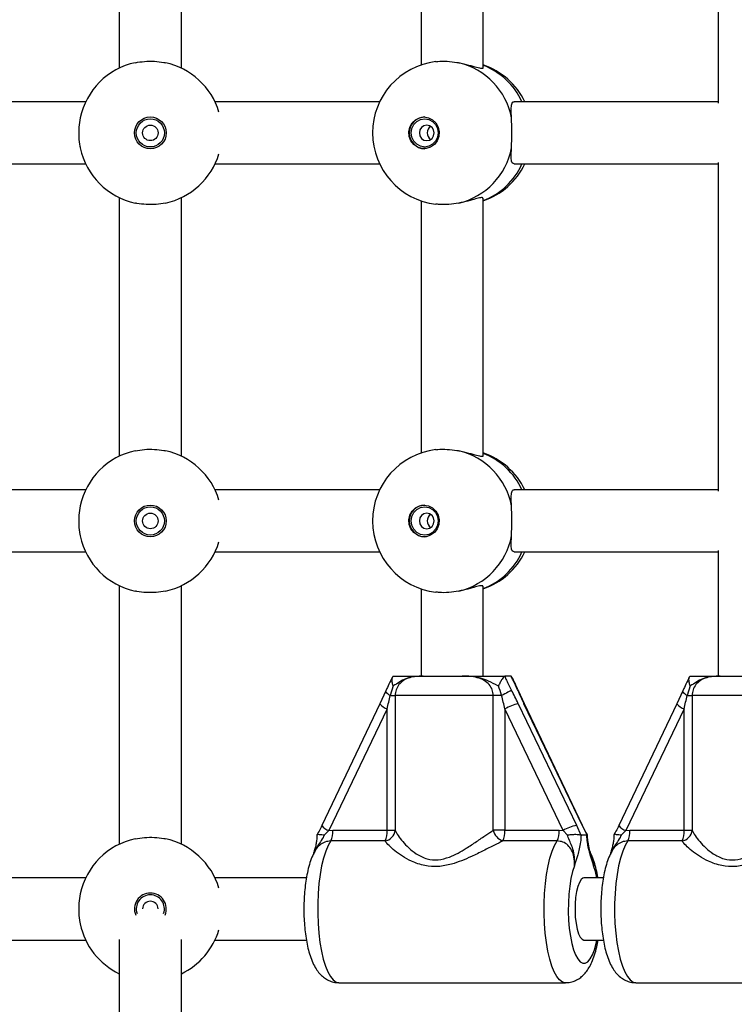
# Model space of a CAD drawing. Units: millimetres. Extents: x 90 to 9861, y 602 to 4913.
# Drawn here: x 7395 to 7580, y 2818 to 3072 of the extents above; entities that cross this region are included whole.
import ezdxf

# ---------------------------------------------------------------- set-up
doc = ezdxf.new("R2010")
doc.units = ezdxf.units.MM

msp = doc.modelspace()

# ---------------------------------------------------------------- linework, layer by layer
at = {"linetype": 'Continuous', "lineweight": 25, "ltscale": 30}
for p, q in [((7421, 3126.23), (7421, 3059.6)), ((7437, 3059.6), (7437, 3126.23)), ((7498.83, 3082.92), (7498.83, 3060.43)), ((7514.83, 3059.76), (7514.83, 3082.92)), ((7575.39, 3082.92), (7575.39, 3050.57)), ((7412.32, 3050.92), (7346.64, 3050.92)), ((7488.12, 3050.92), (7445.68, 3050.92)), ((7575.39, 3050.92), (7522.79, 3050.92)), ((7346.52, 3034.92), (7412.32, 3034.92)), ((7445.68, 3034.92), (7488.12, 3034.92)), ((7522.79, 3034.92), (7575.39, 3034.92)), ((7575.39, 3035.26), (7575.39, 2950.57)), ((7421, 3026.23), (7421, 2959.6)), ((7437, 2959.6), (7437, 3026.23)), ((7498.83, 3025.41), (7498.83, 2960.43)), ((7514.83, 2959.76), (7514.83, 3026.07)), ((7412.32, 2950.92), (7346.64, 2950.92)), ((7488.12, 2950.92), (7445.68, 2950.92)), ((7575.39, 2950.92), (7522.79, 2950.92)), ((7346.52, 2934.92), (7412.32, 2934.92)), ((7445.68, 2934.92), (7488.12, 2934.92)), ((7522.79, 2934.92), (7575.39, 2934.92)), ((7575.39, 2935.26), (7575.39, 2902.92)), ((7421, 2926.23), (7421, 2859.6)), ((7437, 2859.6), (7437, 2926.23)), ((7514.83, 2902.92), (7514.83, 2926.07)), ((7498.83, 2925.41), (7498.83, 2902.92)), ((7491.63, 2902.9), (7491.74, 2902.92)), ((7499.32, 2902.92), (7509.4, 2902.92)), ((7520.45, 2902.92), (7520.36, 2902.9)), ((7521.91, 2902.92), (7520.45, 2902.92)), ((7522.02, 2902.9), (7521.91, 2902.92)), ((7522.22, 2902.68), (7522.02, 2902.9)), ((7568.2, 2902.9), (7568.3, 2902.92)), ((7575.89, 2902.92), (7585.97, 2902.92)), ((7491.59, 2900.39), (7490.83, 2897.92)), ((7568.16, 2900.39), (7567.4, 2897.92)), ((7489.73, 2899.1), (7488.21, 2895.75)), ((7489.73, 2899.1), (7489.74, 2899.11)), ((7490.83, 2897.92), (7492.12, 2897.92)), ((7517.43, 2897.92), (7492.12, 2897.92)), ((7492.12, 2897.92), (7492.12, 2863.21)), ((7517.43, 2863.21), (7517.43, 2897.92)), ((7519.56, 2897.92), (7517.43, 2897.92)), ((7523.91, 2899.11), (7523.92, 2899.09)), ((7525.45, 2895.75), (7523.92, 2899.1)), ((7566.3, 2899.1), (7564.77, 2895.75)), ((7566.3, 2899.1), (7566.31, 2899.11)), ((7567.4, 2897.92), (7568.69, 2897.92)), ((7593.99, 2897.92), (7568.69, 2897.92)), ((7568.69, 2897.92), (7568.69, 2863.21)), ((7488.21, 2895.77), (7473.21, 2864.43)), ((7488.21, 2895.75), (7488.21, 2895.77)), ((7523.86, 2895.82), (7538.85, 2864.48)), ((7540.3, 2864.48), (7525.3, 2895.82)), ((7540.44, 2864.43), (7525.44, 2895.77)), ((7564.78, 2895.77), (7549.78, 2864.43)), ((7564.77, 2895.75), (7564.78, 2895.77)), ((7490.05, 2894.47), (7475.05, 2863.13)), ((7490.05, 2863.21), (7490.05, 2894.47)), ((7535.42, 2863.13), (7520.42, 2894.47)), ((7520.42, 2894.47), (7520.42, 2863.21)), ((7566.61, 2894.47), (7551.62, 2863.13)), ((7566.61, 2863.21), (7566.61, 2894.47)), ((7475.05, 2863.13), (7473.82, 2861.98)), ((7475.05, 2863.13), (7476.04, 2863.21)), ((7476.04, 2863.21), (7490.05, 2863.21)), ((7490.05, 2863.21), (7492.12, 2863.21)), ((7520.42, 2863.21), (7517.43, 2863.21)), ((7520.42, 2863.21), (7534.42, 2863.21)), ((7534.42, 2863.21), (7535.42, 2863.13)), ((7536.58, 2861.98), (7535.42, 2863.13)), ((7538.85, 2864.48), (7539.96, 2861.94)), ((7541.62, 2861.94), (7540.3, 2864.48)), ((7551.62, 2863.13), (7550.39, 2861.98)), ((7551.62, 2863.13), (7552.61, 2863.21)), ((7552.61, 2863.21), (7566.61, 2863.21)), ((7566.61, 2863.21), (7568.69, 2863.21)), ((7489.51, 2860.44), (7475.51, 2860.44)), ((7533.89, 2860.44), (7519.88, 2860.44)), ((7539.96, 2861.94), (7540.06, 2861.92)), ((7541.55, 2861.92), (7540.06, 2861.92)), ((7541.55, 2861.92), (7541.62, 2861.94)), ((7541.62, 2861.94), (7541.64, 2862.07)), ((7566.08, 2860.44), (7552.07, 2860.44)), ((7412.32, 2850.92), (7363.64, 2850.92)), ((7469.23, 2850.92), (7445.68, 2850.92)), ((7545.79, 2850.92), (7540.8, 2850.92)), ((7363.64, 2834.92), (7412.32, 2834.92)), ((7421, 2835.05), (7421, 2720.12)), ((7437, 2722.27), (7437, 2835.05)), ((7445.68, 2834.92), (7469.22, 2834.92)), ((7540.8, 2834.92), (7545.79, 2834.92)), ((7477.64, 2823.92), (7536.02, 2823.92)), ((7554.2, 2823.92), (7612.58, 2823.92))]:
    msp.add_line(p, q, dxfattribs=at)
at = {"linetype": 'Continuous', "lineweight": 25, "ltscale": 30, "flags": 128}
for points in [[(7499.57, 3047.02), (7500.73, 3046.83), (7501.78, 3046.3), (7502.64, 3045.47), (7503.22, 3044.41), (7503.48, 3043.22), (7503.39, 3042), (7502.97, 3040.87), (7502.24, 3039.91), (7501.27, 3039.22), (7500.15, 3038.86), (7498.98, 3038.86), (7497.87, 3039.22), (7496.9, 3039.91), (7496.17, 3040.87), (7495.74, 3042), (7495.66, 3043.22), (7495.92, 3044.41), (7496.5, 3045.47), (7497.36, 3046.3), (7498.41, 3046.83), (7499.57, 3047.02)], [(7499.73, 3046.55), (7500.8, 3046.37), (7501.77, 3045.85), (7502.54, 3045.05), (7503.03, 3044.04), (7503.2, 3042.92), (7503.03, 3041.79), (7502.54, 3040.78), (7501.77, 3039.98), (7500.8, 3039.46), (7499.73, 3039.28), (7498.65, 3039.46), (7497.68, 3039.98), (7496.91, 3040.78), (7496.42, 3041.79), (7496.25, 3042.92), (7496.42, 3044.04), (7496.91, 3045.05), (7497.68, 3045.85), (7498.65, 3046.37), (7499.73, 3046.55)], [(7500.27, 3044.92), (7499.54, 3044.76), (7498.92, 3044.33), (7498.5, 3043.68), (7498.36, 3042.92), (7498.5, 3042.15), (7498.92, 3041.5), (7499.54, 3041.07), (7500.27, 3040.92), (7501, 3041.07), (7501.62, 3041.5), (7502.04, 3042.15), (7502.18, 3042.92), (7502.04, 3043.68), (7501.62, 3044.33), (7501, 3044.76), (7500.27, 3044.92)], [(7499.57, 2947.02), (7500.73, 2946.83), (7501.78, 2946.3), (7502.64, 2945.47), (7503.22, 2944.41), (7503.48, 2943.22), (7503.39, 2942), (7502.97, 2940.87), (7502.24, 2939.91), (7501.27, 2939.22), (7500.15, 2938.86), (7498.98, 2938.86), (7497.87, 2939.22), (7496.9, 2939.91), (7496.17, 2940.87), (7495.74, 2942), (7495.66, 2943.22), (7495.92, 2944.41), (7496.5, 2945.47), (7497.36, 2946.3), (7498.41, 2946.83), (7499.57, 2947.02)], [(7499.73, 2946.55), (7500.8, 2946.37), (7501.77, 2945.85), (7502.54, 2945.05), (7503.03, 2944.04), (7503.2, 2942.92), (7503.03, 2941.79), (7502.54, 2940.78), (7501.77, 2939.98), (7500.8, 2939.46), (7499.73, 2939.28), (7498.65, 2939.46), (7497.68, 2939.98), (7496.91, 2940.78), (7496.42, 2941.79), (7496.25, 2942.92), (7496.42, 2944.04), (7496.91, 2945.05), (7497.68, 2945.85), (7498.65, 2946.37), (7499.73, 2946.55)], [(7500.27, 2944.92), (7499.54, 2944.76), (7498.92, 2944.33), (7498.5, 2943.68), (7498.36, 2942.92), (7498.5, 2942.15), (7498.92, 2941.5), (7499.54, 2941.07), (7500.27, 2940.92), (7501, 2941.07), (7501.62, 2941.5), (7502.04, 2942.15), (7502.18, 2942.92), (7502.04, 2943.68), (7501.62, 2944.33), (7501, 2944.76), (7500.27, 2944.92)], [(7490.83, 2897.92), (7490.49, 2898.14), (7490.21, 2898.36), (7489.98, 2898.57), (7489.83, 2898.76), (7489.74, 2898.93), (7489.73, 2899.07), (7489.73, 2899.1)], [(7522.14, 2899.26), (7521.99, 2899.18), (7521.78, 2899.07), (7521.5, 2898.93), (7521.18, 2898.76), (7520.81, 2898.57), (7520.41, 2898.36), (7519.99, 2898.14), (7519.56, 2897.92)], [(7523.73, 2899.26), (7523.86, 2899.18), (7523.91, 2899.11)], [(7567.4, 2897.92), (7567.06, 2898.14), (7566.77, 2898.36), (7566.55, 2898.57), (7566.39, 2898.76), (7566.31, 2898.93), (7566.29, 2899.07), (7566.3, 2899.1)], [(7525.3, 2895.82), (7525.43, 2895.79), (7525.44, 2895.77)], [(7540.3, 2864.48), (7540.42, 2864.45), (7540.44, 2864.43)], [(7475.51, 2860.44), (7474.83, 2859.27), (7474.21, 2857.79), (7473.65, 2856.04), (7473.17, 2854.03), (7472.77, 2851.82), (7472.46, 2849.44), (7472.25, 2846.94), (7472.14, 2844.36), (7472.14, 2841.76), (7472.24, 2839.17), (7472.44, 2836.66), (7472.73, 2834.26), (7473.12, 2832.03), (7473.6, 2830), (7474.15, 2828.22), (7474.76, 2826.71), (7475.43, 2825.5), (7476.14, 2824.63), (7476.88, 2824.09), (7477.64, 2823.92)], [(7536.02, 2823.92), (7536.02, 2823.92), (7535.26, 2824.09), (7534.52, 2824.63), (7533.81, 2825.5), (7533.14, 2826.71), (7532.53, 2828.22), (7531.98, 2830), (7531.5, 2832.03), (7531.11, 2834.26), (7530.82, 2836.66), (7530.62, 2839.17), (7530.52, 2841.76), (7530.53, 2844.36), (7530.64, 2846.94), (7530.85, 2849.44), (7531.15, 2851.82), (7531.55, 2854.03), (7532.03, 2856.04), (7532.59, 2857.79), (7533.21, 2859.27), (7533.89, 2860.44)], [(7552.07, 2860.44), (7551.4, 2859.27), (7550.78, 2857.79), (7550.22, 2856.04), (7549.74, 2854.03), (7549.34, 2851.82), (7549.03, 2849.44), (7548.82, 2846.94), (7548.71, 2844.36), (7548.71, 2841.76), (7548.8, 2839.17), (7549, 2836.66), (7549.3, 2834.26), (7549.69, 2832.03), (7550.16, 2830), (7550.71, 2828.22), (7551.33, 2826.71), (7552, 2825.5), (7552.71, 2824.63), (7553.45, 2824.09), (7554.2, 2823.92)], [(7538.34, 2854.04), (7537.86, 2852.54), (7537.45, 2850.79), (7537.13, 2848.83), (7536.9, 2846.73), (7536.77, 2844.53), (7536.75, 2842.28), (7536.83, 2840.05), (7537.01, 2837.9), (7537.3, 2835.87), (7537.67, 2834.03), (7538.12, 2832.41), (7538.64, 2831.07), (7539.22, 2830.03), (7539.83, 2829.32), (7540.48, 2828.96), (7541.13, 2828.96), (7541.77, 2829.32), (7542.39, 2830.03), (7542.96, 2831.07), (7543.49, 2832.41), (7543.94, 2834.03), (7544.13, 2834.92)], [(7544.13, 2850.92), (7543.75, 2852.54), (7543.27, 2854.04)], [(7540.8, 2850.92), (7540.55, 2850.87), (7540.06, 2850.5), (7539.61, 2849.77), (7539.21, 2848.72), (7538.88, 2847.4), (7538.65, 2845.88), (7538.51, 2844.21), (7538.49, 2842.48), (7538.57, 2840.78), (7538.75, 2839.17), (7539.04, 2837.74), (7539.4, 2836.55), (7539.83, 2835.65), (7540.3, 2835.1), (7540.8, 2834.92), (7540.8, 2834.92)]]:
    msp.add_lwpolyline(points, dxfattribs=at)
at = {"linetype": 'Continuous', "lineweight": 25, "ltscale": 900}
for centre, radius in [((7429, 3042.92), 4.1), ((7429, 3042.92), 3.63), ((7429, 3042.92), 2), ((7429, 2942.92), 4.1), ((7429, 2942.92), 3.63), ((7429, 2942.92), 2)]:
    msp.add_circle(centre, radius, dxfattribs=at)
for centre, radius, start, end in [((7429, 3042.92), 18.5, 102.0843, 167.9157), ((7429, 3042.92), 18.5, 16.9191, 77.9157), ((7504.8, 3042.92), 18.5, 96.8322, 263.2965), ((7504.32, 3043.38), 18.12, 10.8534, 76.6336), ((7508.86, 3042.92), 18.5, 25.622, 71.1695), ((7508.38, 3043.48), 18.04, 24.3399, 69.0676), ((7499.86, 3042.92), 4.1, 91.8359, 268.1641), ((7502.45, 3042.92), 2.04, 124.3316, 235.6684), ((7429, 3042.92), 18.5, 192.0843, 257.9157), ((7429, 3042.92), 18.5, 282.0843, 343.0809), ((7504.32, 3042.45), 18.12, 283.3664, 349.1466), ((7508.86, 3042.92), 18.5, 288.8305, 334.378), ((7508.46, 3042.27), 17.94, 290.7975, 335.7951), ((7504.8, 2942.92), 18.5, 96.8322, 263.2965), ((7429, 2942.92), 18.5, 102.0843, 167.9157), ((7429, 2942.92), 18.5, 16.9191, 77.9157), ((7504.32, 2943.38), 18.12, 10.8534, 76.6336), ((7508.86, 2942.92), 18.5, 25.622, 71.1695), ((7508.38, 2943.48), 18.04, 24.3399, 69.0676), ((7499.86, 2942.92), 4.1, 91.8359, 268.1641), ((7502.45, 2942.92), 2.04, 124.3316, 235.6684), ((7429, 2942.92), 18.5, 192.0843, 257.9157), ((7504.32, 2942.45), 18.12, 283.3664, 349.1466), ((7429, 2942.92), 18.5, 282.0843, 343.0809), ((7508.86, 2942.92), 18.5, 288.8305, 334.378), ((7508.46, 2942.27), 17.94, 290.7975, 335.7951), ((7491.16, 2898.06), 3.75, 217.9623, 252.6855), ((7526.49, 2883.98), 12.12, 102.5667, 120.0741), ((7567.74, 2898.06), 3.76, 218.0057, 252.642), ((7475.97, 2866.39), 3.38, 215.3913, 254.2386), ((7470.41, 2862.86), 5.65, 334.6344, 3.5363), ((7489.01, 2863.52), 3.12, 279.2049, 354.2409), ((7484.41, 2862.86), 5.65, 334.6409, 3.5298), ((7521.12, 2864.01), 3.78, 192.2964, 250.8919), ((7514.78, 2862.86), 5.65, 334.6409, 3.5298), ((7528.78, 2862.86), 5.65, 334.6514, 3.5288), ((7541.49, 2852.65), 12.12, 102.5624, 120.0784), ((7552.53, 2866.39), 3.38, 215.3955, 254.2274), ((7546.97, 2862.86), 5.65, 334.6409, 3.5298), ((7565.58, 2863.52), 3.12, 279.2073, 354.2334), ((7560.98, 2862.86), 5.65, 334.6344, 3.5363), ((7429, 2842.92), 18.5, 102.0843, 167.9157), ((7429, 2842.92), 18.5, 16.9191, 77.9157), ((7429, 2842.92), 4.1, 90, 202.6578), ((7429, 2842.92), 3.63, 90, 199.1859), ((7429, 2842.92), 2, 90, 178.9094), ((7429, 2842.92), 4.1, 337.3422, 90), ((7429, 2842.92), 3.63, 340.8141, 90), ((7429, 2842.92), 2, 1.0906, 90), ((7429, 2842.92), 18.5, 192.0843, 244.378), ((7429, 2842.92), 18.5, 295.622, 343.0809)]:
    msp.add_arc(centre, radius, start, end, dxfattribs=at)
for centre, major_axis, ratio, start_param, end_param in [((7489.18, 2894.47), (2.89, 12), 0.068514, 4.728863, 5.019736), ((7519.55, 2894.47), (-2.89, 12), 0.068514, 4.695915, 4.986789), ((7522.12, 2895.82), (-5.83, 11.98), 0.117531, 4.655233, 4.946107), ((7527.04, 2895.82), (-5.83, 11.98), 0.117531, 1.222767, 1.513641), ((7565.74, 2894.47), (2.89, 12), 0.068514, 4.728863, 5.019736)]:
    msp.add_ellipse(centre, major_axis=major_axis, ratio=ratio, start_param=start_param, end_param=end_param, dxfattribs=at)
at = {"linetype": 'Continuous', "lineweight": 25, "ltscale": 30}
for points, knots in [([(7425.13, 3061.01), (7425.9, 3061.14), (7427.46, 3061.4), (7430.07, 3061.41), (7431.86, 3061.21), (7432.73, 3061.03), (7432.87, 3061.01)], [0, 0, 0, 0, 0.3147654, 0.6298331, 0.9405015, 1, 1, 1, 1]), ([(7502.6, 3061.25), (7502.77, 3061.28), (7503.6, 3061.43), (7505.53, 3061.4), (7507.38, 3061.21), (7508.35, 3061.03), (7508.5, 3061.01)], [0, 0, 0, 0, 0.104677, 0.516363, 0.92223, 1, 1, 1, 1]), ([(7508.5, 3061.01), (7509.38, 3060.81), (7511.13, 3060.42), (7513.21, 3059.8), (7514.46, 3059.55), (7514.94, 3059.6), (7514.82, 3059.75), (7514.81, 3059.76)], [0, 0, 0, 0, 0.255163, 0.510281, 0.761491, 0.989833, 1, 1, 1, 1]), ([(7522.11, 3046.79), (7522.07, 3047.55), (7522, 3049.07), (7522.14, 3050.43), (7522.43, 3051.03), (7522.78, 3050.89), (7522.81, 3050.88)], [0, 0, 0, 0, 0.324762, 0.649467, 0.969192, 1, 1, 1, 1]), ([(7410.91, 3046.79), (7410.78, 3046.01), (7410.52, 3044.46), (7410.51, 3041.85), (7410.7, 3040.05), (7410.88, 3039.18), (7410.91, 3039.04)], [0, 0, 0, 0, 0.31477, 0.629845, 0.940497, 1, 1, 1, 1]), ([(7522.11, 3039.04), (7522.14, 3039.82), (7522.19, 3041.37), (7522.19, 3043.98), (7522.15, 3045.78), (7522.12, 3046.65), (7522.11, 3046.79)], [0, 0, 0, 0, 0.31477, 0.629844, 0.940496, 1, 1, 1, 1]), ([(7522.81, 3034.95), (7522.61, 3035), (7522.2, 3035.1), (7522.02, 3036.18), (7522.05, 3037.59), (7522.1, 3038.69), (7522.11, 3039.04)], [0, 0, 0, 0, 0.259421, 0.543898, 0.852067, 1, 1, 1, 1]), ([(7432.87, 3024.83), (7432.1, 3024.69), (7430.54, 3024.43), (7427.93, 3024.42), (7426.14, 3024.62), (7425.27, 3024.8), (7425.13, 3024.83)], [0, 0, 0, 0, 0.314793, 0.629861, 0.940501, 1, 1, 1, 1]), ([(7508.5, 3024.83), (7507.67, 3024.7), (7506, 3024.44), (7503.9, 3024.39), (7502.93, 3024.54), (7502.64, 3024.58)], [0, 0, 0, 0, 0.414032, 0.8284426, 1, 1, 1, 1]), ([(7514.74, 3026.04), (7514.72, 3026.12), (7514.69, 3026.31), (7513.64, 3026.13), (7511.97, 3025.67), (7510.15, 3025.16), (7508.91, 3024.91), (7508.5, 3024.83)], [0, 0, 0, 0, 0.190062, 0.418085, 0.64162, 0.883762, 1, 1, 1, 1]), ([(7425.13, 2961.01), (7425.9, 2961.14), (7427.46, 2961.4), (7430.07, 2961.41), (7431.86, 2961.21), (7432.73, 2961.03), (7432.87, 2961.01)], [0, 0, 0, 0, 0.3147654, 0.6298331, 0.9405015, 1, 1, 1, 1]), ([(7502.6, 2961.25), (7502.77, 2961.28), (7503.6, 2961.43), (7505.53, 2961.4), (7507.38, 2961.21), (7508.35, 2961.03), (7508.5, 2961.01)], [0, 0, 0, 0, 0.104677, 0.516363, 0.92223, 1, 1, 1, 1]), ([(7508.5, 2961.01), (7509.38, 2960.81), (7511.13, 2960.42), (7513.21, 2959.8), (7514.46, 2959.55), (7514.94, 2959.6), (7514.82, 2959.75), (7514.81, 2959.76)], [0, 0, 0, 0, 0.255163, 0.510281, 0.761491, 0.989833, 1, 1, 1, 1]), ([(7522.11, 2946.79), (7522.07, 2947.55), (7522, 2949.07), (7522.14, 2950.43), (7522.43, 2951.03), (7522.78, 2950.89), (7522.81, 2950.88)], [0, 0, 0, 0, 0.324762, 0.649467, 0.969192, 1, 1, 1, 1]), ([(7410.91, 2946.79), (7410.78, 2946.01), (7410.52, 2944.46), (7410.51, 2941.85), (7410.7, 2940.05), (7410.88, 2939.18), (7410.91, 2939.04)], [0, 0, 0, 0, 0.31477, 0.629845, 0.940497, 1, 1, 1, 1]), ([(7522.11, 2939.04), (7522.14, 2939.82), (7522.19, 2941.37), (7522.19, 2943.98), (7522.15, 2945.78), (7522.12, 2946.65), (7522.11, 2946.79)], [0, 0, 0, 0, 0.31477, 0.629844, 0.940496, 1, 1, 1, 1]), ([(7522.81, 2934.95), (7522.61, 2935), (7522.2, 2935.1), (7522.02, 2936.18), (7522.05, 2937.59), (7522.1, 2938.69), (7522.11, 2939.04)], [0, 0, 0, 0, 0.259421, 0.543898, 0.852067, 1, 1, 1, 1]), ([(7514.74, 2926.04), (7514.72, 2926.12), (7514.69, 2926.31), (7513.64, 2926.13), (7511.97, 2925.67), (7510.15, 2925.16), (7508.91, 2924.91), (7508.5, 2924.83)], [0, 0, 0, 0, 0.190062, 0.418085, 0.64162, 0.883762, 1, 1, 1, 1]), ([(7432.87, 2924.83), (7432.1, 2924.69), (7430.54, 2924.43), (7427.93, 2924.42), (7426.14, 2924.62), (7425.27, 2924.8), (7425.13, 2924.83)], [0, 0, 0, 0, 0.314793, 0.629861, 0.940501, 1, 1, 1, 1]), ([(7508.5, 2924.83), (7507.67, 2924.7), (7506, 2924.44), (7503.9, 2924.39), (7502.93, 2924.54), (7502.64, 2924.58)], [0, 0, 0, 0, 0.414032, 0.8284426, 1, 1, 1, 1]), ([(7491.59, 2900.39), (7491.59, 2900.39), (7491.49, 2900.72), (7491.35, 2901.36), (7491.29, 2902.13), (7491.36, 2902.7), (7491.54, 2902.83), (7491.63, 2902.9)], [0, 0, 0, 0, 0.00314, 0.273161, 0.531842, 0.765453, 1, 1, 1, 1]), ([(7499.32, 2902.92), (7499.31, 2902.92), (7499.28, 2902.92), (7499.16, 2902.92), (7498.83, 2902.91), (7497.49, 2902.88), (7495.65, 2902.66), (7493.57, 2901.7), (7492.46, 2900.86), (7491.74, 2900.47), (7491.59, 2900.39)], [0, 0, 0, 0, 0.003274, 0.01029, 0.043607, 0.12067, 0.48512, 0.708658, 0.936537, 1, 1, 1, 1]), ([(7491.74, 2902.92), (7491.88, 2902.92), (7492.74, 2902.92), (7494.13, 2902.92), (7495.54, 2902.92), (7496.76, 2902.92), (7497.76, 2902.92), (7498.61, 2902.92), (7498.98, 2902.92), (7499.24, 2902.92), (7499.31, 2902.92), (7499.32, 2902.92)], [0, 0, 0, 0, 0.040279, 0.241498, 0.435124, 0.630058, 0.859456, 0.902805, 0.974281, 0.997392, 1, 1, 1, 1]), ([(7499.32, 2902.92), (7499.25, 2902.92), (7498.63, 2902.91), (7497.48, 2902.87), (7495.84, 2902.58), (7494.3, 2901.91), (7493.08, 2900.82), (7492.27, 2899.45), (7492.17, 2898.42), (7492.12, 2897.92)], [0, 0, 0, 0, 0.023148, 0.195862, 0.370746, 0.554719, 0.711277, 0.857059, 1, 1, 1, 1]), ([(7517.43, 2897.92), (7517.37, 2898.42), (7517.26, 2899.45), (7516.39, 2900.82), (7515.05, 2901.91), (7513.31, 2902.59), (7511.37, 2902.89), (7510.06, 2902.91), (7509.4, 2902.92)], [0, 0, 0, 0, 0.142941, 0.288738, 0.445297, 0.62928, 0.812735, 1, 1, 1, 1]), ([(7518.74, 2900.39), (7518.7, 2900.41), (7517.83, 2900.78), (7516.38, 2901.64), (7513.9, 2902.6), (7511.75, 2902.87), (7510.21, 2902.91), (7509.64, 2902.91), (7509.46, 2902.92), (7509.42, 2902.92), (7509.4, 2902.92)], [0, 0, 0, 0, 0.016166, 0.288681, 0.51472, 0.823879, 0.944354, 0.985543, 0.996689, 1, 1, 1, 1]), ([(7509.4, 2902.92), (7509.41, 2902.92), (7509.59, 2902.92), (7510.12, 2902.92), (7511.49, 2902.92), (7513.26, 2902.92), (7515.6, 2902.92), (7517.96, 2902.92), (7519.74, 2902.92), (7520.45, 2902.92)], [0, 0, 0, 0, 0.002619, 0.045346, 0.140623, 0.370147, 0.541343, 0.815233, 1, 1, 1, 1]), ([(7520.36, 2902.9), (7520.27, 2902.83), (7520.09, 2902.7), (7519.67, 2902.13), (7519.22, 2901.36), (7518.91, 2900.72), (7518.75, 2900.39), (7518.74, 2900.39)], [0, 0, 0, 0, 0.23455, 0.468163, 0.726853, 0.996867, 1, 1, 1, 1]), ([(7520.36, 2902.9), (7520.51, 2902.57), (7521.05, 2901.35), (7521.68, 2900.14), (7522.14, 2899.26)], [0, 0, 0, 0, 0.272223, 1, 1, 1, 1]), ([(7523.73, 2899.26), (7523.72, 2899.29), (7523.34, 2900.17), (7522.79, 2901.39), (7522.19, 2902.57), (7522.02, 2902.9)], [0, 0, 0, 0, 0.02649, 0.727782, 1, 1, 1, 1]), ([(7568.16, 2900.39), (7568.15, 2900.39), (7568.05, 2900.72), (7567.92, 2901.36), (7567.85, 2902.13), (7567.92, 2902.7), (7568.11, 2902.83), (7568.2, 2902.9)], [0, 0, 0, 0, 0.003155, 0.273157, 0.531851, 0.765466, 1, 1, 1, 1]), ([(7575.89, 2902.92), (7575.88, 2902.92), (7575.85, 2902.92), (7575.72, 2902.92), (7575.39, 2902.91), (7574.06, 2902.88), (7572.21, 2902.66), (7570.14, 2901.7), (7569.02, 2900.86), (7568.31, 2900.47), (7568.16, 2900.39)], [0, 0, 0, 0, 0.003298, 0.010293, 0.043628, 0.120691, 0.485122, 0.708659, 0.936537, 1, 1, 1, 1]), ([(7568.3, 2902.92), (7568.45, 2902.92), (7569.3, 2902.92), (7570.69, 2902.92), (7572.1, 2902.92), (7573.32, 2902.92), (7574.32, 2902.92), (7575.18, 2902.92), (7575.54, 2902.92), (7575.81, 2902.92), (7575.88, 2902.92), (7575.89, 2902.92)], [0, 0, 0, 0, 0.040279, 0.241495, 0.435121, 0.630055, 0.859452, 0.902801, 0.974281, 0.997389, 1, 1, 1, 1]), ([(7575.89, 2902.92), (7575.81, 2902.92), (7575.2, 2902.91), (7574.05, 2902.87), (7572.4, 2902.58), (7570.86, 2901.91), (7569.64, 2900.82), (7568.84, 2899.45), (7568.74, 2898.42), (7568.69, 2897.92)], [0, 0, 0, 0, 0.023167, 0.19586, 0.370746, 0.554716, 0.711273, 0.857064, 1, 1, 1, 1]), ([(7491.42, 2902.69), (7491.27, 2902.4), (7490.8, 2901.49), (7490.25, 2900.29), (7489.86, 2899.39), (7489.74, 2899.11)], [0, 0, 0, 0, 0.245859, 0.76281, 1, 1, 1, 1]), ([(7519.56, 2897.92), (7519.55, 2897.95), (7519.36, 2898.8), (7519.04, 2899.61), (7518.74, 2900.39)], [0, 0, 0, 0, 0.044008, 1, 1, 1, 1]), ([(7523.91, 2899.11), (7523.91, 2899.12), (7523.62, 2899.77), (7523.1, 2900.97), (7522.51, 2902.15), (7522.24, 2902.69)], [0, 0, 0, 0, 0.008429, 0.55161, 1, 1, 1, 1]), ([(7567.99, 2902.69), (7567.84, 2902.4), (7567.37, 2901.49), (7566.82, 2900.29), (7566.43, 2899.39), (7566.31, 2899.11)], [0, 0, 0, 0, 0.245859, 0.76281, 1, 1, 1, 1]), ([(7473.21, 2864.43), (7473.14, 2864.29), (7472.86, 2863.7), (7472.45, 2862.91), (7472.09, 2862.27), (7471.99, 2862.08)], [0, 0, 0, 0, 0.172798, 0.747855, 1, 1, 1, 1]), ([(7492.12, 2863.21), (7492.35, 2862.76), (7492.8, 2861.88), (7494.02, 2860.29), (7495.55, 2858.66), (7497.21, 2857.32), (7498.86, 2856.38), (7500.69, 2855.67), (7503.2, 2855.42), (7505.96, 2856.16), (7508.35, 2857.3), (7510.69, 2858.69), (7513.11, 2860.3), (7515.45, 2861.93), (7516.81, 2862.81), (7517.43, 2863.21)], [0, 0, 0, 0, 0.084304, 0.168743, 0.253199, 0.337552, 0.387624, 0.437587, 0.520574, 0.604095, 0.672257, 0.74059, 0.831956, 0.923262, 1, 1, 1, 1]), ([(7541.67, 2862.08), (7541.61, 2862.17), (7541.31, 2862.72), (7540.89, 2863.51), (7540.55, 2864.2), (7540.44, 2864.43)], [0, 0, 0, 0, 0.123132, 0.713115, 1, 1, 1, 1]), ([(7549.78, 2864.43), (7549.71, 2864.29), (7549.43, 2863.7), (7549.01, 2862.91), (7548.66, 2862.27), (7548.55, 2862.08)], [0, 0, 0, 0, 0.172798, 0.747896, 1, 1, 1, 1]), ([(7568.69, 2863.21), (7568.91, 2862.76), (7569.37, 2861.88), (7570.58, 2860.29), (7572.12, 2858.66), (7573.78, 2857.32), (7575.42, 2856.38), (7577.25, 2855.67), (7579.76, 2855.42), (7582.52, 2856.16), (7584.92, 2857.3), (7587.25, 2858.69), (7589.67, 2860.3), (7592.02, 2861.93), (7593.38, 2862.81), (7593.99, 2863.21)], [0, 0, 0, 0, 0.084303, 0.168744, 0.253197, 0.337552, 0.387627, 0.437591, 0.520578, 0.604098, 0.672254, 0.740593, 0.83196, 0.923266, 1, 1, 1, 1]), ([(7425.13, 2861.01), (7425.9, 2861.14), (7427.46, 2861.4), (7430.07, 2861.41), (7431.86, 2861.21), (7432.73, 2861.03), (7432.87, 2861.01)], [0, 0, 0, 0, 0.314765, 0.629833, 0.940501, 1, 1, 1, 1]), ([(7471.97, 2862.04), (7471.96, 2861.86), (7471.94, 2861.25), (7471.82, 2860.29), (7471.63, 2859.18), (7471.36, 2858.1), (7471.13, 2857.37), (7471.01, 2856.98)], [0, 0, 0, 0, 0.0875, 0.283825, 0.488761, 0.725644, 1, 1, 1, 1]), ([(7473.82, 2861.98), (7473.73, 2861.77), (7473.39, 2861.02), (7472.59, 2859.86), (7471.73, 2858.66), (7471.42, 2857.84), (7471.32, 2857.58)], [0, 0, 0, 0, 0.133499, 0.482834, 0.832281, 1, 1, 1, 1]), ([(7475.51, 2860.44), (7475, 2860.38), (7473.97, 2860.27), (7472.61, 2859.38), (7471.73, 2858.47), (7471.46, 2857.83), (7471.41, 2857.72)], [0, 0, 0, 0, 0.300171, 0.604937, 0.927056, 1, 1, 1, 1]), ([(7472.01, 2862.04), (7472.01, 2862.06), (7471.98, 2862.13), (7472.26, 2862.17), (7472.83, 2862.14), (7473.42, 2862.05), (7473.77, 2861.99), (7473.82, 2861.98), (7473.82, 2861.98)], [0, 0, 0, 0, 0.1001828, 0.3800754, 0.6630304, 0.9558185, 0.9952062, 1, 1, 1, 1]), ([(7519.88, 2860.44), (7519.17, 2860.09), (7517.6, 2859.33), (7514.86, 2857.91), (7512.02, 2856.52), (7509.26, 2855.32), (7506.4, 2854.33), (7503.16, 2853.72), (7499.56, 2853.97), (7496.48, 2855.06), (7493.94, 2856.49), (7492.01, 2857.9), (7490.46, 2859.28), (7489.83, 2860.05), (7489.51, 2860.44)], [0, 0, 0, 0, 0.072899, 0.161218, 0.249619, 0.318924, 0.38813, 0.477675, 0.567893, 0.672124, 0.755467, 0.838852, 0.919496, 1, 1, 1, 1]), ([(7538.34, 2854.04), (7538.34, 2854.06), (7538.39, 2854.83), (7538.34, 2856.23), (7537.74, 2858.05), (7536.73, 2859.39), (7535.41, 2860.27), (7534.39, 2860.38), (7533.89, 2860.44)], [0, 0, 0, 0, 0.007316, 0.258637, 0.467114, 0.652269, 0.827459, 1, 1, 1, 1]), ([(7536.58, 2861.98), (7536.58, 2861.98), (7536.63, 2861.99), (7537.02, 2862.05), (7537.75, 2862.14), (7538.7, 2862.17), (7539.49, 2862.11), (7539.8, 2862), (7539.96, 2861.94)], [0, 0, 0, 0, 0.004012, 0.037182, 0.285294, 0.525215, 0.762573, 1, 1, 1, 1]), ([(7538.34, 2854.04), (7538.34, 2854.05), (7538.41, 2854.81), (7538.44, 2856.29), (7538.03, 2858.26), (7537.36, 2859.86), (7536.86, 2861.02), (7536.64, 2861.77), (7536.58, 2861.98)], [0, 0, 0, 0, 0.00223, 0.267071, 0.520515, 0.721842, 0.923103, 1, 1, 1, 1]), ([(7540.06, 2861.92), (7540.01, 2861.32), (7539.93, 2860.06), (7539.61, 2858.35), (7539.14, 2856.61), (7538.7, 2855.3), (7538.42, 2854.35), (7538.35, 2854.09), (7538.34, 2854.04), (7538.34, 2854.04)], [0, 0, 0, 0, 0.180268, 0.387022, 0.595086, 0.893225, 0.980823, 0.998369, 1, 1, 1, 1]), ([(7543.27, 2854.04), (7543.27, 2854.04), (7543.25, 2854.09), (7543.18, 2854.35), (7542.91, 2855.3), (7542.54, 2856.41), (7542.06, 2858.1), (7541.7, 2859.75), (7541.59, 2861.31), (7541.55, 2861.92)], [0, 0, 0, 0, 0.001623, 0.019182, 0.106819, 0.405116, 0.521028, 0.815716, 1, 1, 1, 1]), ([(7542.8, 2856.47), (7542.72, 2856.72), (7542.49, 2857.46), (7542.19, 2858.45), (7541.93, 2859.65), (7541.76, 2860.79), (7541.7, 2861.62), (7541.68, 2862.04)], [0, 0, 0, 0, 0.153836, 0.448127, 0.642695, 0.820529, 1, 1, 1, 1]), ([(7548.53, 2862.04), (7548.53, 2861.86), (7548.51, 2861.25), (7548.39, 2860.29), (7548.19, 2859.18), (7547.93, 2858.1), (7547.7, 2857.37), (7547.58, 2856.98)], [0, 0, 0, 0, 0.0875001, 0.2838298, 0.4887665, 0.7256493, 1, 1, 1, 1]), ([(7550.39, 2861.98), (7550.29, 2861.77), (7549.95, 2861.02), (7549.16, 2859.86), (7548.29, 2858.66), (7547.99, 2857.84), (7547.89, 2857.58)], [0, 0, 0, 0, 0.13348, 0.482818, 0.832264, 1, 1, 1, 1]), ([(7552.07, 2860.44), (7551.57, 2860.38), (7550.54, 2860.27), (7549.18, 2859.38), (7548.3, 2858.47), (7548.03, 2857.83), (7547.98, 2857.72)], [0, 0, 0, 0, 0.300161, 0.604953, 0.927058, 1, 1, 1, 1]), ([(7548.58, 2862.04), (7548.57, 2862.06), (7548.54, 2862.13), (7548.83, 2862.17), (7549.4, 2862.14), (7549.99, 2862.05), (7550.34, 2861.99), (7550.38, 2861.98), (7550.39, 2861.98)], [0, 0, 0, 0, 0.100185, 0.38008, 0.66309, 0.955826, 0.995266, 1, 1, 1, 1]), ([(7596.45, 2860.44), (7595.74, 2860.09), (7594.17, 2859.33), (7591.43, 2857.91), (7588.58, 2856.52), (7585.83, 2855.32), (7582.96, 2854.33), (7579.72, 2853.72), (7576.13, 2853.97), (7573.05, 2855.06), (7570.51, 2856.49), (7568.58, 2857.9), (7567.02, 2859.28), (7566.39, 2860.05), (7566.08, 2860.44)], [0, 0, 0, 0, 0.0729, 0.161218, 0.249624, 0.318923, 0.38813, 0.477674, 0.567899, 0.672124, 0.755466, 0.838852, 0.919496, 1, 1, 1, 1]), ([(7471.4, 2857.72), (7471.21, 2857.39), (7470.73, 2856.5), (7470.14, 2854.88), (7469.58, 2852.86), (7469.16, 2850.69), (7468.86, 2848.46), (7468.66, 2846.18), (7468.57, 2843.86), (7468.58, 2841.54), (7468.69, 2839.24), (7468.9, 2837), (7469.21, 2834.84), (7469.63, 2832.78), (7470.18, 2830.83), (7470.86, 2829.04), (7471.66, 2827.53), (7472.56, 2826.31), (7473.55, 2825.36), (7474.66, 2824.62), (7475.89, 2824.13), (7476.91, 2823.9), (7477.49, 2823.94), (7477.63, 2823.95)], [0, 0, 0, 0, 0.035517, 0.093262, 0.151941, 0.207678, 0.261425, 0.314047, 0.366073, 0.41786, 0.469684, 0.521744, 0.574369, 0.628015, 0.683416, 0.741859, 0.797011, 0.841719, 0.881246, 0.918172, 0.953811, 0.988939, 1, 1, 1, 1]), ([(7542.24, 2857.72), (7542.47, 2857.26), (7543.06, 2856.1), (7543.19, 2854.82), (7543.27, 2854.04)], [0, 0, 0, 0, 0.39163, 1, 1, 1, 1]), ([(7547.96, 2857.72), (7547.78, 2857.39), (7547.29, 2856.5), (7546.71, 2854.88), (7546.15, 2852.86), (7545.73, 2850.69), (7545.42, 2848.46), (7545.23, 2846.18), (7545.14, 2843.86), (7545.15, 2841.54), (7545.25, 2839.24), (7545.47, 2837), (7545.78, 2834.84), (7546.2, 2832.78), (7546.74, 2830.83), (7547.43, 2829.04), (7548.23, 2827.53), (7549.13, 2826.31), (7550.12, 2825.36), (7551.23, 2824.62), (7552.46, 2824.13), (7553.48, 2823.9), (7554.06, 2823.94), (7554.2, 2823.95)], [0, 0, 0, 0, 0.035519, 0.093263, 0.151942, 0.207679, 0.261426, 0.314048, 0.366074, 0.417861, 0.469684, 0.521744, 0.574369, 0.628014, 0.683415, 0.741859, 0.797011, 0.841719, 0.881246, 0.918172, 0.953807, 0.988939, 1, 1, 1, 1]), ([(7544.43, 2850.92), (7544.42, 2850.96), (7544.31, 2851.74), (7543.99, 2853.14), (7543.43, 2855.09), (7542.99, 2856.38), (7542.65, 2856.98), (7542.63, 2857.03)], [0, 0, 0, 0, 0.019651, 0.323706, 0.637981, 0.969953, 1, 1, 1, 1]), ([(7542.68, 2856.43), (7542.85, 2856.02), (7543.14, 2855.31), (7543.22, 2854.5), (7543.26, 2854.11), (7543.27, 2854.05), (7543.27, 2854.04)], [0, 0, 0, 0, 0.526917, 0.916438, 0.9921781, 1, 1, 1, 1]), ([(7410.91, 2846.79), (7410.78, 2846.01), (7410.52, 2844.46), (7410.51, 2841.85), (7410.7, 2840.05), (7410.88, 2839.18), (7410.91, 2839.04)], [0, 0, 0, 0, 0.31477, 0.629846, 0.940497, 1, 1, 1, 1]), ([(7536.03, 2823.95), (7536.36, 2823.95), (7537.14, 2823.96), (7538.32, 2824.32), (7539.47, 2824.9), (7540.47, 2825.68), (7541.35, 2826.64), (7542.15, 2827.81), (7542.89, 2829.27), (7543.54, 2831.05), (7544.07, 2832.95), (7544.31, 2834.32), (7544.42, 2834.92)], [0, 0, 0, 0, 0.061759, 0.14588, 0.228135, 0.311879, 0.401068, 0.501092, 0.618678, 0.755241, 0.892645, 1, 1, 1, 1])]:
    msp.add_open_spline(points, degree=3, knots=knots, dxfattribs=at)

doc.saveas('drawing.dxf')
